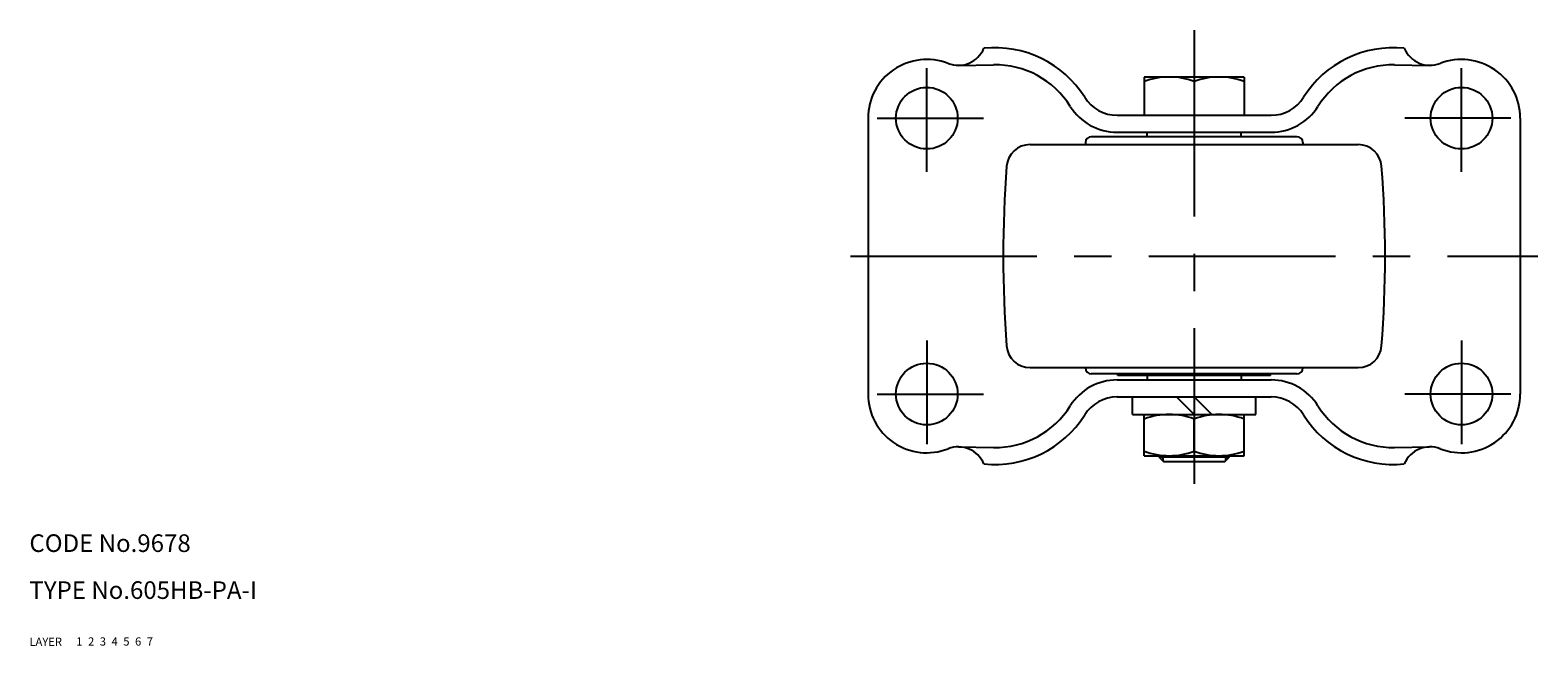
# Model space of a CAD drawing. Extents: x 10 to 559, y 10 to 387.
# Drawn here: x 10 to 267, y 10 to 115 of the extents above; entities that cross this region are included whole.
import ezdxf

# ---------------------------------------------------------------- set-up
doc = ezdxf.new("R2010")
doc.units = 0
doc.header["$MEASUREMENT"] = 0
for name, pattern in [('CENTER', [50.8, 31.75, -6.35, 6.35, -6.35]), ('DASHED', [19.05, 12.7, -6.35]), ('PHANTOM', [63.5, 31.75, -6.35, 6.35, -6.35, 6.35, -6.35])]:
    doc.linetypes.add(name, pattern=pattern)
for name, color, linetype in [('1', 7, 'CONTINUOUS'), ('2', 4, 'CONTINUOUS'), ('3', 2, 'DASHED'), ('4', 1, 'CENTER'), ('5', 6, 'PHANTOM'), ('6', 5, 'CONTINUOUS'), ('7', 3, 'CONTINUOUS')]:
    doc.layers.add(name, color=color, linetype=linetype)
doc.styles.get("Standard").update_dxf_attribs({"font": 'simplex.shx'})

msp = doc.modelspace()

# ---------------------------------------------------------------- linework, layer by layer
at = {"layer": '1', "linetype": 'Continuous'}
for p, q in [((168.15, 108.9), (174.1, 109)), ((242.35, 109), (248.3, 108.9)), ((216.73, 106.9), (199.73, 106.9)), ((199.73, 106.9), (199.73, 100.4)), ((208.23, 106.14), (208.23, 100.4)), ((216.73, 106.9), (216.73, 100.4)), ((195.11, 100.4), (221.34, 100.4)), ((152.73, 99.9), (152.73, 52.9)), ((263.73, 99.9), (263.73, 52.9)), ((180.3, 95.4), (236.15, 95.4)), ((189.73, 95.75), (189.73, 95.4)), ((225.73, 96.75), (190.73, 96.75)), ((195.11, 97.5), (221.34, 97.5)), ((200.23, 96.75), (200.23, 97.5)), ((216.23, 96.75), (216.23, 97.5)), ((226.73, 95.75), (226.73, 95.4)), ((180.3, 57.4), (236.15, 57.4)), ((189.73, 57.4), (189.73, 57.35)), ((226.73, 57.4), (226.73, 57.35)), ((225.73, 56.35), (190.73, 56.35)), ((195.11, 55.3), (221.34, 55.3)), ((195.23, 56.05), (195.23, 56.35)), ((221.23, 56.05), (195.23, 56.05)), ((200.23, 56.05), (200.23, 55.3)), ((216.23, 56.05), (216.23, 55.3)), ((221.23, 56.05), (221.23, 56.35)), ((195.11, 52.4), (221.34, 52.4)), ((197.73, 49.4), (197.73, 52.3)), ((205.23, 52.4), (208.23, 49.4)), ((208.23, 52.4), (211.23, 49.4)), ((218.73, 49.4), (218.73, 52.3)), ((197.73, 49.4), (218.73, 49.4)), ((199.73, 42.4), (199.73, 49.4)), ((216.73, 42.4), (216.73, 49.4)), ((208.23, 43.16), (208.23, 48.64)), ((168.15, 43.9), (174.1, 43.8)), ((242.35, 43.8), (248.3, 43.9)), ((199.73, 42.4), (216.73, 42.4)), ((202.23, 42.2), (202.23, 42.4)), ((202.23, 42.2), (214.23, 42.2)), ((202.23, 42.2), (203.03, 41.4)), ((203.03, 41.4), (213.43, 41.4)), ((213.43, 41.4), (214.23, 42.2)), ((214.23, 42.2), (214.23, 42.4))]:
    msp.add_line(p, q, dxfattribs=at)
for centre in [(162.73, 99.9), (253.73, 99.9), (162.73, 52.9), (253.73, 52.9)]:
    msp.add_circle(centre, 5.25, dxfattribs=at)
for centre, radius, start, end in [((168.07, 113.68), 4.77, 248.7991, 336.8916), ((174.35, 93.9), 18, 32.0468, 96.0142), ((242.1, 93.9), 18, 83.9858, 147.9532), ((248.38, 113.68), 4.77, 203.1084, 291.2009), ((162.73, 99.9), 10, 68.7991, 180), ((174.35, 93.9), 15.1, 32.0468, 90.9369), ((242.1, 93.9), 15.1, 89.0631, 147.9532), ((253.73, 99.9), 10, 0, 111.2009), ((203.98, 94.63), 12.28, 69.7438, 110.2562), ((212.48, 94.63), 12.28, 69.7438, 110.2562), ((195.11, 106.9), 6.5, 212.0468, 270), ((221.34, 106.9), 6.5, 270, 327.9532), ((195.11, 106.9), 9.4, 212.0468, 270), ((221.34, 106.9), 9.4, 270, 327.9532), ((180.3, 91.4), 4, 90, 175.6108), ((190.73, 95.75), 1, 90, 180), ((225.73, 95.75), 1, 0, 90), ((236.15, 91.4), 4, 4.3892, 90), ((375.73, 76.4), 200, 175.6108, 184.3892), ((40.73, 76.4), 200, 355.6108, 4.3892), ((180.3, 61.4), 4, 184.3892, 270), ((236.15, 61.4), 4, 270, 355.6108), ((190.73, 57.35), 1, 180, 270), ((225.73, 57.35), 1, 270, 0), ((195.11, 45.9), 9.4, 90, 147.9532), ((221.34, 45.9), 9.4, 32.0468, 90), ((162.73, 52.9), 10, 180, 291.2009), ((195.11, 45.9), 6.5, 90, 147.9532), ((221.34, 45.9), 6.5, 32.0468, 90), ((253.73, 52.9), 10, 248.7991, 0), ((174.35, 58.9), 18, 263.9858, 327.9532), ((174.35, 58.9), 15.1, 269.0631, 327.9532), ((203.98, 37.13), 12.28, 69.7438, 110.2562), ((212.48, 37.13), 12.28, 69.7438, 110.2562), ((242.1, 58.9), 18, 212.0468, 276.0142), ((242.1, 58.9), 15.1, 212.0468, 270.9369), ((168.07, 39.13), 4.77, 23.1084, 111.2009), ((248.38, 39.13), 4.77, 68.7991, 156.8916), ((203.98, 54.68), 12.28, 249.7438, 290.2562), ((212.48, 54.68), 12.28, 249.7438, 290.2562)]:
    msp.add_arc(centre, radius, start, end, dxfattribs=at)
at = {"layer": '2', "linetype": 'Continuous'}
for p, q in [((202.9, 42.4), (202.9, 41.52)), ((213.55, 42.4), (213.55, 41.52))]:
    msp.add_line(p, q, dxfattribs=at)
at = {"layer": '4', "linetype": 'CENTER'}
for p, q in [((208.23, 114.9), (208.23, 37.6)), ((162.73, 90.77), (162.73, 108.42)), ((253.73, 90.77), (253.73, 108.42)), ((154.3, 99.9), (172.37, 99.9)), ((262.15, 99.9), (244.08, 99.9)), ((149.73, 76.4), (266.73, 76.4)), ((162.73, 62.04), (162.73, 44.38)), ((253.73, 62.04), (253.73, 44.38)), ((154.3, 52.9), (172.37, 52.9)), ((262.15, 52.9), (244.08, 52.9))]:
    msp.add_line(p, q, dxfattribs=at)

# ---------------------------------------------------------------- texts
at = {"layer": '1', "linetype": 'Continuous'}
for s, p in [('LAYER', (10, 10)), ('1', (17.98, 10.05))]:
    msp.add_text(s, height=1.4, dxfattribs=at).set_placement(p)
at = {"layer": '2', "linetype": 'Continuous'}
msp.add_text('2', height=1.4, dxfattribs=at).set_placement((19.98, 10.05))
at = {"layer": '3', "linetype": 'DASHED'}
msp.add_text('3', height=1.4, dxfattribs=at).set_placement((21.98, 10.05))
at = {"layer": '4', "linetype": 'CENTER'}
msp.add_text('4', height=1.4, dxfattribs=at).set_placement((23.98, 10.05))
at = {"layer": '5', "linetype": 'PHANTOM'}
msp.add_text('5', height=1.4, dxfattribs=at).set_placement((25.98, 10.05))
at = {"layer": '6', "linetype": 'Continuous'}
msp.add_text('6', height=1.4, dxfattribs=at).set_placement((27.98, 10.05))
at = {"layer": '7', "linetype": 'Continuous'}
for s, height, p in [('CODE No.9678', 3, (10, 26)), ('TYPE No.605HB-PA-I', 3, (10, 18)), ('7', 1.4, (29.98, 10.05))]:
    msp.add_text(s, height=height, dxfattribs=at).set_placement(p)

doc.saveas('drawing.dxf')
